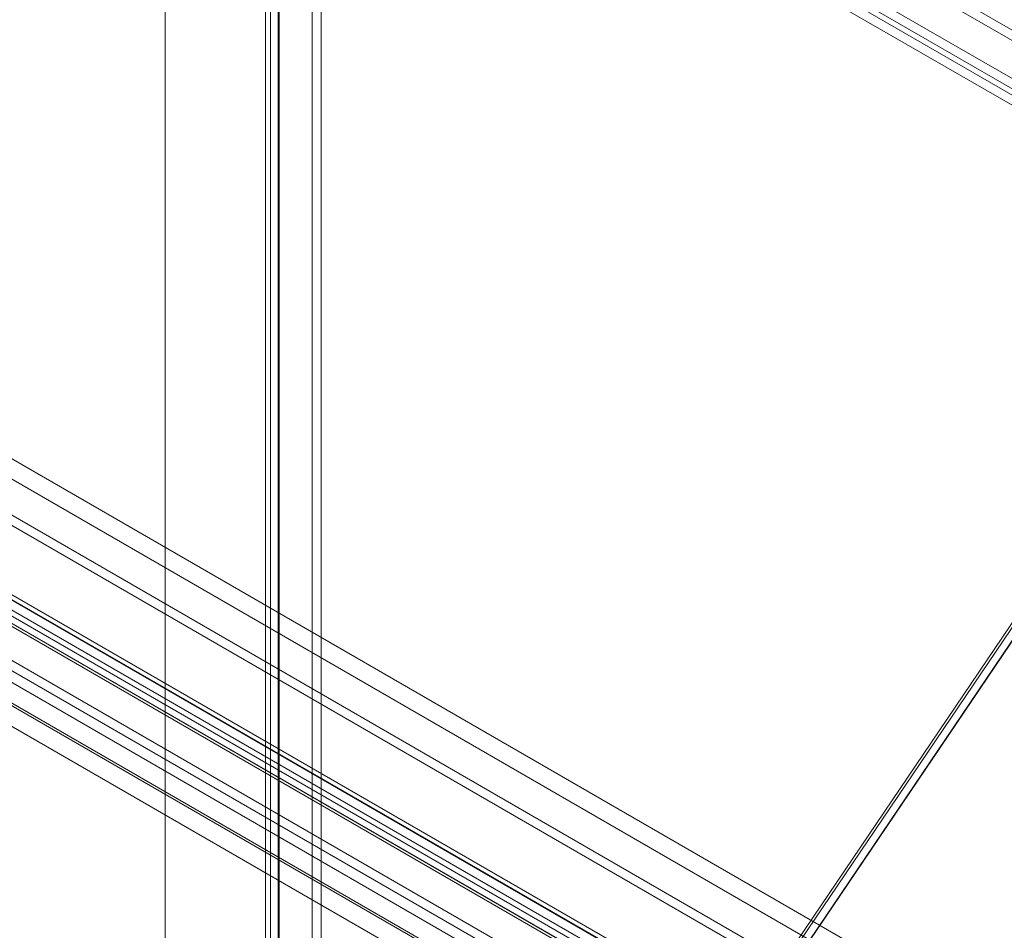
# Model space of a CAD drawing. Units: millimetres. Extents: x -1935 to 9109, y 73 to 3057.
# Drawn here: x 3611 to 3790, y 2037 to 2202 of the extents above; entities that cross this region are included whole.
import ezdxf
from ezdxf import colors
from ezdxf.entities.mleader import LeaderData, LeaderLine
from ezdxf.math import Vec2, Vec3

# ---------------------------------------------------------------- set-up
doc = ezdxf.new("R2010")
doc.units = ezdxf.units.MM
doc.header["$LTSCALE"] = 2
doc.linetypes.add('SLD-Solid', pattern=[0])
doc.layers.add('Dimensions', color=7, linetype='Continuous')
doc.styles.get("Standard").update_dxf_attribs({"font": 'romans.shx', "width": 0.8})

msp = doc.modelspace()

# ---------------------------------------------------------------- linework, layer by layer
at = {"color": 0, "linetype": 'SLD-Solid', "lineweight": 18}
for p, q in [((3637.73, 2526.83), (3637.73, 1847.21)), ((3637.73, 2523.51), (3637.73, 1845.34)), ((3960.98, 2342.71), (3742.78, 2019.9)), ((3957.74, 2338.76), (3742.86, 2020.85)), ((3960.98, 2340.34), (3744.4, 2019.92)), ((3744.48, 2019.92), (3960.98, 2340.22)), ((3664.39, 2271.28), (3664.39, 1855.21)), ((3929.4, 2120.22), (3666.07, 2272.24)), ((3666.01, 2270.34), (3666.01, 1854.27)), ((3929.4, 2118.36), (3666.07, 2270.38)), ((3658.47, 2267.86), (3921.81, 2115.84)), ((3656.8, 1850.82), (3656.8, 2266.89)), ((3658.41, 1849.89), (3658.41, 2265.96)), ((3658.47, 2265.99), (3921.81, 2113.97)), ((3655.93, 2265.43), (3655.93, 1849.86)), ((3656.8, 2263.97), (3656.8, 1848.89)), ((3919.28, 2112.45), (3656.8, 2263.97)), ((3658.21, 2265.43), (3658.21, 1849.86)), ((3658.41, 2264.9), (3658.41, 1849.82)), ((3920.89, 2113.38), (3658.41, 2264.9)), ((3779.55, 2024.33), (3456.3, 2210.93)), ((3777.94, 2021.53), (3454.69, 2208.13)), ((3419.53, 2206.5), (3742.78, 2019.9)), ((3421.15, 2206.53), (3744.4, 2019.92)), ((3771.62, 2018.64), (3455.76, 2200.99)), ((3771.62, 2016.78), (3455.76, 2199.12)), ((3443.74, 2192.62), (3757.13, 2011.7)), ((3421.15, 2190.64), (3744.4, 2004.03)), ((3443.74, 2190.75), (3757.13, 2009.84)), ((3755.03, 2008.07), (3441.64, 2188.98)), ((3756.65, 2009), (3443.26, 2189.91)), ((3419.53, 2187.84), (3742.78, 2001.23)), ((3779.55, 1994.46), (3456.3, 2181.07)), ((3747.87, 2004.17), (3455.66, 2172.86)), ((3749.49, 2005.1), (3457.27, 2173.79)), ((3755.31, 2008.46), (3477.31, 2168.94)), ((3747.87, 1994.09), (3455.66, 2162.78)), ((3742.38, 2001), (3464.38, 2161.48))]:
    msp.add_line(p, q, dxfattribs=at)

# ---------------------------------------------------------------- leaders
at = {"layer": 'Dimensions'}
ml = msp.add_multileader_mtext('Standard', dxfattribs=at)
ml.set_content('M6X20X(4)', color=256)
ml.set_leader_properties()
ml.build(insert=Vec2(0, 0))
ml.multileader.update_dxf_attribs({"text_right_attachment_type": 6, "dogleg_length": 2, "arrow_head_size": 33, "scale": 10})
ctx = ml.context
ctx.base_point, ctx.scale, ctx.char_height, ctx.arrow_head_size, ctx.landing_gap_size, ctx.plane_origin = Vec3(3229.91, 2498.23), 10, 25, 33, 20, Vec3(3052.01, 2188.65)
ctx.right_attachment = 6
notes = []
notes.append((ctx, [(0, (1, 1, 0), (3189.91, 2498.23), (1, 0), 40, [(0, [(3052.01, 2188.65)], 0, [])])]))
ctx.mtext.insert, ctx.mtext.width, ctx.mtext.flow_direction = Vec3(3249.91, 2514.9), 585.9198, 5
for ctx, leaders in notes:
    for number, flags, end, landing, length, lines in leaders:
        leader = LeaderData()
        leader.index, (leader.has_last_leader_line, leader.has_dogleg_vector, leader.attachment_direction) = number, flags
        leader.last_leader_point, leader.dogleg_vector, leader.dogleg_length = Vec3(end), Vec3(landing), length
        for number, points, colour, breaks in lines:
            line = LeaderLine()
            line.index, line.vertices, line.color, line.breaks = number, Vec3.list(points), colors.encode_raw_color(colour), breaks
            leader.lines.append(line)
        ctx.leaders.append(leader)

doc.saveas('drawing.dxf')
